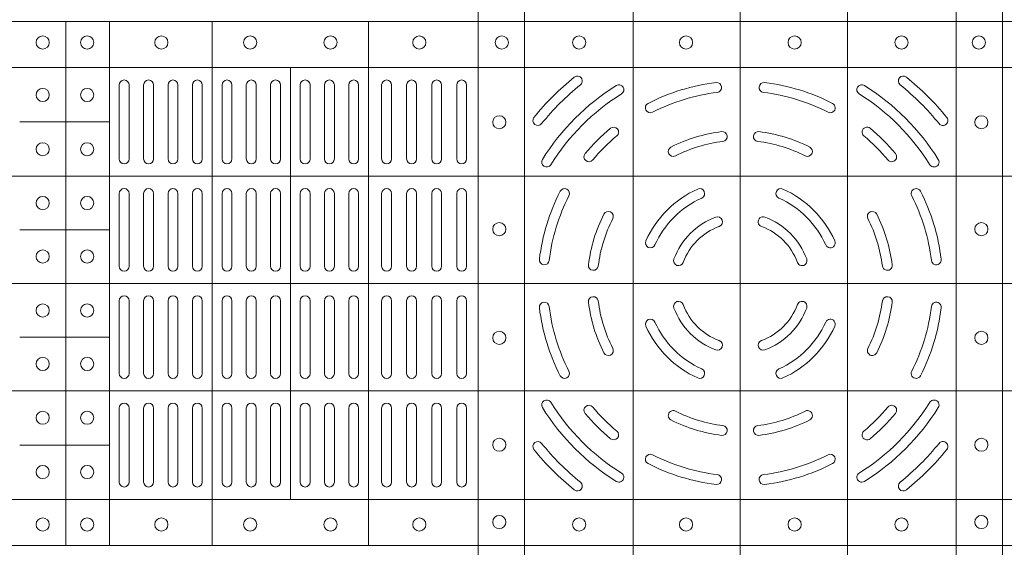
# Model space of a CAD drawing. Units: millimetres. Extents: x 0 to 21000, y 0 to 14850.
# Drawn here: x 4247 to 4546, y 9461 to 9621 of the extents above; entities that cross this region are included whole.
import ezdxf

# ---------------------------------------------------------------- set-up
doc = ezdxf.new("R2010")
doc.units = ezdxf.units.MM
doc.header["$LTSCALE"] = 333.33333
doc.linetypes.add('VERDECKT2', pattern=[4.762499999999999, 3.175, -1.5875])
doc.layers.add('FRW-Kontur', color=7, linetype='Continuous', lineweight=15)
doc.layers.add('FRW-Rifi ST', color=124, linetype='Continuous', lineweight=5, transparency=0.5)

# ---------------------------------------------------------------- blocks, each defined once
blk = doc.blocks.new('ST-Block_(DS)')
at = {"color": 0, "linetype": 'Continuous', "lineweight": 5}
for p, q in [((0.3202999893580056, 0.8000000000000114), (0.3202999893580056, 0)), ((0.3343999896205219, 0.8000000000000398), (0.3343999896205219, 2.842170943040401e-14)), ((0.367399989441509, 0.8000000000000398), (0.367399989441509, 2.842170943040401e-14)), ((0.4000000000000057, 0.8000000000000114), (0.4000000000000057, 0)), ((0.4326000105585024, 0.799999999999983), (0.4326000105585024, -2.842170943040401e-14)), ((0.4656000103794895, 0.799999999999983), (0.4656000103794895, -2.842170943040401e-14)), ((0.4797000106420057, 0.799999999999983), (0.4797000106420057, -2.842170943040401e-14)), ((0, 0.4795984081923166), (0.8000000000000114, 0.4795984081629001)), ((0.1949999928472437, 0.4795984081917197), (0.1949999928472437, 0.3204015918082916)), ((0.2082500159737322, 0.4795984081917197), (0.2082500159737322, 0.3204015918082916)), ((0.2395156621927299, 0.4795984081917197), (0.2395156621927299, 0.3204015918082916)), ((0.2870156764982426, 0.4795984081917197), (0.2870156764982426, 0.3204015918082916)), ((0, 0.4656000062820453), (0.8000000000000114, 0.4656000062526289)), ((0.2632499933239956, 0.4656000062723535), (0.2632499933239956, 0.3343999937276578)), ((0.1810000240797365, 0.4491000063714807), (0.2082500159737322, 0.4491000063714807)), ((0, 0.4326000027355406), (0.8000000000000114, 0.4326000027061241)), ((0.1810000240797365, 0.4163000062104913), (0.2082500159737322, 0.4163000062104913)), ((0, 0.4000000000017678), (0.8000000000000114, 0.3999999999723514)), ((0.1810000240797365, 0.38369999472053), (0.2082500159737322, 0.38369999472053)), ((0, 0.3673999972644708), (0.8000000000000114, 0.3673999972938873)), ((0.1810000240797365, 0.3508999936285306), (0.2082500159737322, 0.3508999936285306)), ((0, 0.334399993717966), (0.8000000000000114, 0.3343999937473825)), ((0, 0.3204015918076948), (0.8000000000000114, 0.3204015918371113))]:
    blk.add_line(p, q, dxfattribs=at)
at = {"color": 0, "linetype": 'Continuous', "lineweight": 0}
for p, q in [((0.2112500071525005, 0.4603499948980243), (0.2112500071525005, 0.4378499940040115)), ((0.2142500132320038, 0.4603499948980243), (0.2142500132320038, 0.4378499940040115)), ((0.2186666727065187, 0.4603499948980243), (0.2186666727065187, 0.4378499940040115)), ((0.2216666787859936, 0.4603499948980243), (0.2216666787859936, 0.4378499940040115)), ((0.2260833382605085, 0.4378499940040115), (0.2260833382605085, 0.4603499948980243)), ((0.2290833443400118, 0.4378499940040115), (0.2290833443400118, 0.4603499948980243)), ((0.2335000038144983, 0.4378499940040115), (0.2335000038144983, 0.4603499948980243)), ((0.2365000098940016, 0.4378499940040115), (0.2365000098940016, 0.4603499948980243)), ((0.2425000071525005, 0.4378499940040115), (0.2425000071525005, 0.4603499948980243)), ((0.2455000132320038, 0.4378499940040115), (0.2455000132320038, 0.4603499948980243)), ((0.2498750090595081, 0.4603499948980243), (0.2498750090595081, 0.4378499940040115)), ((0.2528750002379923, 0.4603499948980243), (0.2528750002379923, 0.4378499940040115)), ((0.2572500109669988, 0.4603499948980243), (0.2572500109669988, 0.4378499940040115)), ((0.2602500021455114, 0.4603499948980243), (0.2602500021455114, 0.4378499940040115)), ((0.2662499994034988, 0.4603499948980243), (0.2662499994034988, 0.4378499940040115)), ((0.2692500054835136, 0.4603499948980243), (0.2692500054835136, 0.4378499940040115)), ((0.273625001311018, 0.4603499948980243), (0.273625001311018, 0.4378499940040115)), ((0.2766250073910044, 0.4603499948980243), (0.2766250073910044, 0.4378499940040115)), ((0.2810000032185087, 0.4378499940040115), (0.2810000032185087, 0.4603499948980243)), ((0.2840000092980119, 0.4378499940040115), (0.2840000092980119, 0.4603499948980243)), ((0.291000008583012, 0.4378499940040115), (0.291000008583012, 0.4603499948980243)), ((0.2940000072120199, 0.4378499940040115), (0.2940000072120199, 0.4603499948980243)), ((0.2986000031229992, 0.4378499940040115), (0.2986000031229992, 0.4603499948980243)), ((0.3016000092025024, 0.4378499940040115), (0.3016000092025024, 0.4603499948980243)), ((0.3062000051139933, 0.4603499948980243), (0.3062000051139933, 0.4378499940040115)), ((0.3092000037430012, 0.4603499948980243), (0.3092000037430012, 0.4378499940040115)), ((0.3138000071045042, 0.4603499948980243), (0.3138000071045042, 0.4378499940040115)), ((0.3168000057335121, 0.4603499948980243), (0.3168000057335121, 0.4378499940040115)), ((0.2112500071525005, 0.4273499932140226), (0.2112500071525005, 0.4052499939690222)), ((0.2142500132320038, 0.4273499932140226), (0.2142500132320038, 0.4052499939690222)), ((0.2186666727065187, 0.4273499932140226), (0.2186666727065187, 0.4052499939690222)), ((0.2216666787859936, 0.4273499932140226), (0.2216666787859936, 0.4052499939690222)), ((0.2260833382605085, 0.4273499932140226), (0.2260833382605085, 0.4052499939690222)), ((0.2290833443400118, 0.4273499932140226), (0.2290833443400118, 0.4052499939690222)), ((0.2335000038144983, 0.4052499939690222), (0.2335000038144983, 0.4273499932140226)), ((0.2365000098940016, 0.4052499939690222), (0.2365000098940016, 0.4273499932140226)), ((0.2425000071525005, 0.4273499932140226), (0.2425000071525005, 0.4052499939690222)), ((0.2455000132320038, 0.4273499932140226), (0.2455000132320038, 0.4052499939690222)), ((0.2498750090595081, 0.4052499939690222), (0.2498750090595081, 0.4273499932140226)), ((0.2528750002379923, 0.4052499939690222), (0.2528750002379923, 0.4273499932140226)), ((0.2572500109669988, 0.4052499939690222), (0.2572500109669988, 0.4273499932140226)), ((0.2602500021455114, 0.4052499939690222), (0.2602500021455114, 0.4273499932140226)), ((0.2662499994034988, 0.4052499939690222), (0.2662499994034988, 0.4273499932140226)), ((0.2692500054835136, 0.4052499939690222), (0.2692500054835136, 0.4273499932140226)), ((0.273625001311018, 0.4052499939690222), (0.273625001311018, 0.4273499932140226)), ((0.2766250073910044, 0.4052499939690222), (0.2766250073910044, 0.4273499932140226)), ((0.2810000032185087, 0.4273499932140226), (0.2810000032185087, 0.4052499939690222)), ((0.2840000092980119, 0.4273499932140226), (0.2840000092980119, 0.4052499939690222)), ((0.291000008583012, 0.4273499932140226), (0.291000008583012, 0.4052499939690222)), ((0.2940000072120199, 0.4273499932140226), (0.2940000072120199, 0.4052499939690222)), ((0.2986000031229992, 0.4052499939690222), (0.2986000031229992, 0.4273499932140226)), ((0.3016000092025024, 0.4052499939690222), (0.3016000092025024, 0.4273499932140226)), ((0.3062000051139933, 0.4273499932140226), (0.3062000051139933, 0.4052499939690222)), ((0.3092000037430012, 0.4273499932140226), (0.3092000037430012, 0.4052499939690222)), ((0.3138000071045042, 0.4052499939690222), (0.3138000071045042, 0.4273499932140226)), ((0.3168000057335121, 0.4052499939690222), (0.3168000057335121, 0.4273499932140226)), ((0.2112500071525005, 0.3726499948650144), (0.2112500071525005, 0.3947499941105264)), ((0.2142500132320038, 0.3726499948650144), (0.2142500132320038, 0.3947499941105264)), ((0.2186666727065187, 0.3726499948650144), (0.2186666727065187, 0.3947499941105264)), ((0.2216666787859936, 0.3726499948650144), (0.2216666787859936, 0.3947499941105264)), ((0.2260833382605085, 0.3726499948650144), (0.2260833382605085, 0.3947499941105264)), ((0.2290833443400118, 0.3726499948650144), (0.2290833443400118, 0.3947499941105264)), ((0.2335000038144983, 0.3947499941105264), (0.2335000038144983, 0.3726499948650144)), ((0.2365000098940016, 0.3947499941105264), (0.2365000098940016, 0.3726499948650144)), ((0.2425000071525005, 0.3726499948650144), (0.2425000071525005, 0.3947499941105264)), ((0.2455000132320038, 0.3726499948650144), (0.2455000132320038, 0.3947499941105264)), ((0.2498750090595081, 0.3947499941105264), (0.2498750090595081, 0.3726499948650144)), ((0.2528750002379923, 0.3947499941105264), (0.2528750002379923, 0.3726499948650144)), ((0.2572500109669988, 0.3947499941105264), (0.2572500109669988, 0.3726499948650144)), ((0.2602500021455114, 0.3947499941105264), (0.2602500021455114, 0.3726499948650144)), ((0.2662499994034988, 0.3947499941105264), (0.2662499994034988, 0.3726499948650144)), ((0.2692500054835136, 0.3947499941105264), (0.2692500054835136, 0.3726499948650144)), ((0.273625001311018, 0.3947499941105264), (0.273625001311018, 0.3726499948650144)), ((0.2766250073910044, 0.3947499941105264), (0.2766250073910044, 0.3726499948650144)), ((0.2810000032185087, 0.3726499948650144), (0.2810000032185087, 0.3947499941105264)), ((0.2840000092980119, 0.3726499948650144), (0.2840000092980119, 0.3947499941105264)), ((0.291000008583012, 0.3726499948650144), (0.291000008583012, 0.3947499941105264)), ((0.2940000072120199, 0.3726499948650144), (0.2940000072120199, 0.3947499941105264)), ((0.2986000031229992, 0.3947499941105264), (0.2986000031229992, 0.3726499948650144)), ((0.3016000092025024, 0.3947499941105264), (0.3016000092025024, 0.3726499948650144)), ((0.3062000051139933, 0.3726499948650144), (0.3062000051139933, 0.3947499941105264)), ((0.3092000037430012, 0.3726499948650144), (0.3092000037430012, 0.3947499941105264)), ((0.3138000071045042, 0.3947499941105264), (0.3138000071045042, 0.3726499948650144)), ((0.3168000057335121, 0.3947499941105264), (0.3168000057335121, 0.3726499948650144)), ((0.2112500071525005, 0.3396499931810126), (0.2112500071525005, 0.3621499940755371)), ((0.2142500132320038, 0.3396499931810126), (0.2142500132320038, 0.3621499940755371)), ((0.2186666727065187, 0.3396499931810126), (0.2186666727065187, 0.3621499940755371)), ((0.2216666787859936, 0.3396499931810126), (0.2216666787859936, 0.3621499940755371)), ((0.2260833382605085, 0.3621499940755371), (0.2260833382605085, 0.3396499931810126)), ((0.2290833443400118, 0.3621499940755371), (0.2290833443400118, 0.3396499931810126)), ((0.2335000038144983, 0.3621499940755371), (0.2335000038144983, 0.3396499931810126)), ((0.2365000098940016, 0.3621499940755371), (0.2365000098940016, 0.3396499931810126)), ((0.2425000071525005, 0.3621499940755371), (0.2425000071525005, 0.3396499931810126)), ((0.2455000132320038, 0.3621499940755371), (0.2455000132320038, 0.3396499931810126)), ((0.2498750090595081, 0.3396499931810126), (0.2498750090595081, 0.3621499940755371)), ((0.2528750002379923, 0.3396499931810126), (0.2528750002379923, 0.3621499940755371)), ((0.2572500109669988, 0.3396499931810126), (0.2572500109669988, 0.3621499940755371)), ((0.2602500021455114, 0.3396499931810126), (0.2602500021455114, 0.3621499940755371)), ((0.2662499994034988, 0.3396499931810126), (0.2662499994034988, 0.3621499940755371)), ((0.2692500054835136, 0.3396499931810126), (0.2692500054835136, 0.3621499940755371)), ((0.273625001311018, 0.3396499931810126), (0.273625001311018, 0.3621499940755371)), ((0.2766250073910044, 0.3396499931810126), (0.2766250073910044, 0.3621499940755371)), ((0.2810000032185087, 0.3621499940755371), (0.2810000032185087, 0.3396499931810126)), ((0.2840000092980119, 0.3621499940755371), (0.2840000092980119, 0.3396499931810126)), ((0.291000008583012, 0.3621499940755371), (0.291000008583012, 0.3396499931810126)), ((0.2940000072120199, 0.3621499940755371), (0.2940000072120199, 0.3396499931810126)), ((0.2986000031229992, 0.3621499940755371), (0.2986000031229992, 0.3396499931810126)), ((0.3016000092025024, 0.3621499940755371), (0.3016000092025024, 0.3396499931810126)), ((0.3062000051139933, 0.3396499931810126), (0.3062000051139933, 0.3621499940755371)), ((0.3092000037430012, 0.3396499931810126), (0.3092000037430012, 0.3621499940755371)), ((0.3138000071045042, 0.3396499931810126), (0.3138000071045042, 0.3621499940755371)), ((0.3168000057335121, 0.3396499931810126), (0.3168000057335121, 0.3621499940755371))]:
    blk.add_line(p, q, dxfattribs=at)
for centre, radius in [((0.1880000059599922, 0.4732499940395201), 0.00200000000000017), ((0.2015000059600141, 0.4732499940395201), 0.00200000000000017), ((0.2240500059600095, 0.4732499940395201), 0.00200000000000017), ((0.2510500059599963, 0.4732499940395201), 0.00200000000000017), ((0.2754500059600105, 0.4732499940395201), 0.00200000000000017), ((0.3024500059599973, 0.4732499940395201), 0.00200000000000017), ((0.3275000059600188, 0.4732499940395201), 0.00200000000000017), ((0.3510000059600031, 0.4732499940395201), 0.002000000000000029), ((0.383500005960002, 0.4732499940395201), 0.002000000000000029), ((0.4165000059600175, 0.4732499940395201), 0.001999999999999886), ((0.4490000059600163, 0.4732499940395201), 0.00200000000000017), ((0.4725000059600006, 0.4732499940395201), 0.002000000000000029), ((0.1880000059599922, 0.4572999940395164), 0.00200000000000017), ((0.2015000059600141, 0.4572999940395164), 0.00200000000000017), ((0.3267500059600081, 0.4489999940395251), 0.001999999999999886), ((0.4732500059600113, 0.4489999940395251), 0.001999999999999886), ((0.1880000059599922, 0.4407999940395371), 0.001999999999999886), ((0.2015000059600141, 0.4407999940395371), 0.001999999999999886), ((0.1880000059599922, 0.4244499940395201), 0.00200000000000017), ((0.2015000059600141, 0.4244499940395201), 0.00200000000000017), ((0.3267500059600081, 0.4164999940395262), 0.00200000000000017), ((0.4732500059600113, 0.4164999940395262), 0.00200000000000017), ((0.1880000059599922, 0.4081999940395349), 0.001999999999999602), ((0.2015000059600141, 0.4081999940395349), 0.001999999999999602), ((0.1880000059599922, 0.3917999940395305), 0.00200000000000017), ((0.2015000059600141, 0.3917999940395305), 0.00200000000000017), ((0.3267500059600081, 0.3834999940395107), 0.00200000000000017), ((0.4732500059600113, 0.3834999940395107), 0.00200000000000017), ((0.1880000059599922, 0.3755499940395168), 0.00200000000000017), ((0.2015000059600141, 0.3755499940395168), 0.001999999999999886), ((0.1880000059599922, 0.3591999940395283), 0.001999999999999886), ((0.2015000059600141, 0.3591999940395283), 0.00200000000000017), ((0.3267500059600081, 0.3509999940395119), 0.001999999999999886), ((0.4732500059600113, 0.3509999940395119), 0.001999999999999886), ((0.1880000059599922, 0.3426999940395206), 0.00200000000000017), ((0.2015000059600141, 0.3426999940395206), 0.00200000000000017), ((0.3267500059599797, 0.3274999940394991), 0.002000000000000028), ((0.4732499940395201, 0.3275000059600188), 0.00200000000000017), ((0.1880000059599638, 0.3267499940394885), 0.00200000000000017), ((0.2015000059599856, 0.3267499940394885), 0.00200000000000017), ((0.224050005959981, 0.3267499940394885), 0.00200000000000017), ((0.2510500059599678, 0.3267499940394885), 0.00200000000000017), ((0.275450005959982, 0.3267499940394885), 0.00200000000000017), ((0.3024500059599688, 0.3267499940394885), 0.00200000000000017), ((0.3510000059600031, 0.3267499940395169), 0.002000000000000029), ((0.383500005960002, 0.3267499940395169), 0.002000000000000029), ((0.4165000059600175, 0.3267499940395169), 0.001999999999999886), ((0.4490000059600163, 0.3267499940395169), 0.00200000000000017)]:
    blk.add_circle(centre, radius, dxfattribs=at)
for centre, radius, start, end in [((0.2127500059600038, 0.4603499940395182), 0.001500000000000057, 0, 180), ((0.2201666726270162, 0.4603499940395182), 0.001500000000000199, 0, 180), ((0.2275833392935169, 0.4603499940395182), 0.001500000000000199, 0, 180), ((0.2350000059600177, 0.4603499940395182), 0.001500000000000057, 0, 180), ((0.2440000059600038, 0.4603499940395182), 0.001500000000000057, 0, 180), ((0.25137500596, 0.4603499940395182), 0.001500000000000057, 0, 180), ((0.2587500059599961, 0.4603499940395182), 0.001499999999999915, 0, 180), ((0.2677500059600106, 0.4603499940395182), 0.001500000000000057, 0, 180), ((0.2751250059600068, 0.4603499940395182), 0.001500000000000057, 0, 180), ((0.2825000059600029, 0.4603499940395182), 0.001500000000000057, 0, 180), ((0.2925000059599938, 0.4603499940395182), 0.001500000000000057, 0, 180), ((0.3001000059600187, 0.4603499940395182), 0.001500000000000057, 0, 180), ((0.3077000059600152, 0.4603499940395182), 0.001499999999999915, 0, 180), ((0.3153000059600117, 0.4603499940395182), 0.001500000000000199, 0, 180), ((0.4000000059600097, 0.3999999940395185), 0.0805, 128.8158203711251, 141.1841796288749), ((0.3504813068265094, 0.4615540226330381), 0.001500000000000147, 308.8158203711251, 128.8158203711251), ((0.4000000059600097, 0.3999999940395185), 0.06149999999999991, 96.88386355008444, 117.1082066341851), ((0.3928085715800194, 0.4595674622715364), 0.001500000000000064, 276.8838635500844, 96.88386355008444), ((0.4071914403405117, 0.4595674622715364), 0.001500000000000064, 83.11613644991556, 263.1161364499156), ((0.4000000059600097, 0.3999999940395185), 0.06150000000000001, 62.89179336581493, 83.11613644991556), ((0.4495187050939933, 0.4615540226330381), 0.001500000000000236, 51.18417962887488, 231.1841796288749), ((0.4000000059600097, 0.3999999940395185), 0.0804999999999999, 38.81582037112513, 51.18417962887488), ((0.4000000059600097, 0.3999999940395185), 0.07749999999999996, 128.8158203711251, 141.1841796288749), ((0.4000000059600097, 0.3999999940395185), 0.07099999999999991, 122.0782443023262, 147.9217556976738), ((0.3630901626769969, 0.4588889868040269), 0.001499999999999959, 302.0782443023263, 122.0782443023262), ((0.4000000059600097, 0.3999999940395185), 0.0585, 96.88386355008444, 117.1082066341851), ((0.4000000059600097, 0.3999999940395185), 0.05850000000000009, 62.89179336581493, 83.11613644991556), ((0.4369098492435057, 0.4588889868040269), 0.001499999999999959, 57.92175569767379, 237.9217556976738), ((0.4000000059600097, 0.3999999940395185), 0.071, 32.07824430232623, 57.92175569767379), ((0.4000000059600097, 0.3999999940395185), 0.07750000000000004, 38.81582037112513, 51.18417962887488), ((0.4000000059600097, 0.3999999940395185), 0.068, 122.0782443023262, 147.9217556976738), ((0.4000000059600097, 0.3999999940395185), 0.06800000000000005, 32.07824430232623, 57.92175569767379), ((0.3726596613470008, 0.4534088468305129), 0.001500000000000067, 117.1082066341851, 297.1082066341851), ((0.4273403505735018, 0.4534088468305129), 0.001500000000000067, 242.8917933658149, 62.89179336581493), ((0.3384459773665185, 0.4495186931735304), 0.001500000000000103, 141.1841796288749, 321.1841796288749), ((0.4615540345540126, 0.4495186931735304), 0.001499999999999925, 218.8158203711251, 38.81582037112513), ((0.4000000059600097, 0.3999999940395185), 0.06149999999999991, 129.925040145686, 140.0749598543141), ((0.3614929151535193, 0.4460130786740137), 0.001500000000000063, 309.925040145686, 129.925040145686), ((0.4000000059600097, 0.3999999940395185), 0.04649999999999999, 97.00990208579283, 116.96216661495), ((0.3945081664780048, 0.4446636224090241), 0.001500000000000138, 277.0099020857928, 97.00990208579283), ((0.4054918454424978, 0.4446636224090241), 0.001500000000000138, 82.99009791420718, 262.9900979142072), ((0.4000000059600097, 0.3999999940395185), 0.04650000000000001, 63.03783338504999, 82.99009791420718), ((0.4385070967670117, 0.4460130786740137), 0.001500000000000155, 50.07495985431408, 230.0749598543141), ((0.4000000059600097, 0.3999999940395185), 0.06150000000000001, 39.92504014568593, 50.07495985431408), ((0.4000000059600097, 0.3999999940395185), 0.05850000000000005, 129.925040145686, 140.0749598543141), ((0.4000000059600097, 0.3999999940395185), 0.04349999999999991, 97.00990208579283, 116.96216661495), ((0.4000000059600097, 0.3999999940395185), 0.04349999999999997, 63.03783338504999, 82.99009791420718), ((0.4000000059600097, 0.3999999940395185), 0.0585, 39.92504014568593, 50.07495985431408), ((0.3795969135329926, 0.44010876888251), 0.001500000000000254, 116.96216661495, 296.96216661495), ((0.42040309838751, 0.44010876888251), 0.0015, 243.03783338505, 63.03783338504999), ((0.2127500059600038, 0.4378499940395386), 0.001500000000000057, 180, 0), ((0.2201666726270162, 0.4378499940395386), 0.001500000000000057, 180, 0), ((0.2275833392935169, 0.4378499940395386), 0.001500000000000199, 180, 0), ((0.2350000059600177, 0.4378499940395386), 0.001500000000000057, 180, 0), ((0.2440000059600038, 0.4378499940395386), 0.001500000000000057, 180, 0), ((0.25137500596, 0.4378499940395386), 0.001500000000000057, 180, 0), ((0.2587500059599961, 0.4378499940395386), 0.001499999999999915, 180, 0), ((0.2677500059600106, 0.4378499940395386), 0.001500000000000057, 180, 0), ((0.2751250059600068, 0.4378499940395386), 0.001500000000000057, 180, 0), ((0.2825000059600029, 0.4378499940395386), 0.001500000000000057, 180, 0), ((0.2925000059599938, 0.4378499940395386), 0.001500000000000057, 180, 0), ((0.3001000059600187, 0.4378499940395386), 0.001500000000000057, 180, 0), ((0.3077000059600152, 0.4378499940395386), 0.001499999999999915, 180, 0), ((0.3153000059600117, 0.4378499940395386), 0.001500000000000199, 180, 0), ((0.3411110131960129, 0.4369098373230145), 0.00150000000000008, 147.9217556976738, 327.9217556976737), ((0.3539869213255145, 0.4385070848465205), 0.001500000000000046, 140.0749598543141, 320.074959854314), ((0.4460130905950166, 0.4385070848465205), 0.001500000000000046, 219.9250401456859, 39.92504014568593), ((0.4588889987245182, 0.4369098373230145), 0.001499999999999989, 212.0782443023262, 32.07824430232623), ((0.2127500059600038, 0.4273499940395311), 0.001500000000000057, 0, 180), ((0.2201666726270162, 0.4273499940395311), 0.001500000000000057, 0, 180), ((0.2275833392935169, 0.4273499940395311), 0.001500000000000199, 0, 180), ((0.2350000059600177, 0.4273499940395311), 0.001500000000000057, 0, 180), ((0.2440000059600038, 0.4273499940395311), 0.001500000000000057, 0, 180), ((0.25137500596, 0.4273499940395311), 0.001500000000000057, 0, 180), ((0.2587500059599961, 0.4273499940395311), 0.001499999999999915, 0, 180), ((0.2677500059600106, 0.4273499940395311), 0.001500000000000057, 0, 180), ((0.2751250059600068, 0.4273499940395311), 0.001500000000000057, 0, 180), ((0.2825000059600029, 0.4273499940395311), 0.001500000000000057, 0, 180), ((0.2925000059599938, 0.4273499940395311), 0.001500000000000057, 0, 180), ((0.3001000059600187, 0.4273499940395311), 0.001500000000000057, 0, 180), ((0.3077000059600152, 0.4273499940395311), 0.001499999999999915, 0, 180), ((0.3153000059600117, 0.4273499940395311), 0.001500000000000199, 0, 180), ((0.4000000059600097, 0.3999999940395185), 0.06150000000000005, 152.8917933658149, 173.1161364499156), ((0.3465911531694985, 0.4273403386530106), 0.001500000000000067, 332.8917933658149, 152.8917933658149), ((0.4000000059600097, 0.3999999940395185), 0.03150000000000001, 114.2878055044158, 155.7121944955842), ((0.3876603948125137, 0.4273447192480262), 0.001500000000000043, 294.2878055044158, 114.2878055044158), ((0.4123396171080174, 0.4273447192480262), 0.001500000000000102, 65.71219449558417, 245.7121944955842), ((0.4000000059600097, 0.3999999940395185), 0.03150000000000001, 24.28780550441584, 65.71219449558417), ((0.4534088587510041, 0.4273403386530106), 0.001499999999999941, 27.10820663418507, 207.1082066341851), ((0.4000000059600097, 0.3999999940395185), 0.06150000000000005, 6.883863550084461, 27.10820663418507), ((0.4000000059600097, 0.3999999940395185), 0.05850000000000005, 152.8917933658149, 173.1161364499156), ((0.4000000059600097, 0.3999999940395185), 0.02850000000000013, 114.2878055044158, 155.7121944955842), ((0.4000000059600097, 0.3999999940395185), 0.02850000000000013, 24.28780550441584, 65.71219449558417), ((0.4000000059600097, 0.3999999940395185), 0.05850000000000009, 6.883863550084461, 27.10820663418507), ((0.4000000059600097, 0.3999999940395185), 0.04649999999999999, 153.03783338505, 172.9900979142072), ((0.4000000059600097, 0.3999999940395185), 0.04350000000000002, 153.03783338505, 172.9900979142072), ((0.3598912311170182, 0.4204030864665356), 0.001500000000000127, 333.03783338505, 153.03783338505), ((0.4000000059600097, 0.3999999940395185), 0.02149999999999994, 110.2632364676276, 159.7367635323724), ((0.3930733301855014, 0.4187622210585289), 0.001500000000000174, 290.2632364676276, 110.2632364676276), ((0.4069266817350012, 0.4187622210585289), 0.001500000000000174, 69.7367635323724, 249.7367635323724), ((0.4000000059600097, 0.3999999940395185), 0.02150000000000007, 20.2632364676276, 69.7367635323724), ((0.4401087808035129, 0.4204030864665356), 0.0015, 26.96216661495001, 206.96216661495), ((0.4000000059600097, 0.3999999940395185), 0.04349999999999998, 7.009902085792826, 26.96216661495001), ((0.4000000059600097, 0.3999999940395185), 0.04650000000000012, 7.009902085792826, 26.96216661495001), ((0.4000000059600097, 0.3999999940395185), 0.0185, 110.2632364676276, 159.7367635323724), ((0.4000000059600097, 0.3999999940395185), 0.0185, 20.2632364676276, 69.7367635323724), ((0.3726552807520136, 0.4123396051875261), 0.001500000000000031, 155.7121944955842, 335.7121944955841), ((0.4273447311685175, 0.4123396051875261), 0.001500000000000031, 204.2878055044158, 24.28780550441584), ((0.3404325377285033, 0.4071914284200204), 0.001500000000000064, 173.1161364499156, 353.1161364499155), ((0.3812377789415109, 0.4069266698145384), 0.001499999999999991, 159.7367635323724, 339.7367635323723), ((0.4187622329789917, 0.4069266698145384), 0.001500000000000124, 200.2632364676276, 20.2632364676276), ((0.4595674741919993, 0.4071914284200204), 0.001500000000000064, 186.8838635500844, 6.883863550084461), ((0.2127500059600038, 0.4052499940395364), 0.001500000000000057, 180, 0), ((0.2201666726270162, 0.4052499940395364), 0.001500000000000057, 180, 0), ((0.2275833392935169, 0.4052499940395364), 0.001500000000000199, 180, 0), ((0.2350000059600177, 0.4052499940395364), 0.001500000000000057, 180, 0), ((0.2440000059600038, 0.4052499940395364), 0.001500000000000057, 180, 0), ((0.25137500596, 0.4052499940395364), 0.001500000000000057, 180, 0), ((0.2587500059599961, 0.4052499940395364), 0.001499999999999915, 180, 0), ((0.2677500059600106, 0.4052499940395364), 0.001500000000000057, 180, 0), ((0.2751250059600068, 0.4052499940395364), 0.001500000000000057, 180, 0), ((0.2825000059600029, 0.4052499940395364), 0.001500000000000057, 180, 0), ((0.2925000059599938, 0.4052499940395364), 0.001500000000000057, 180, 0), ((0.3001000059600187, 0.4052499940395364), 0.001500000000000057, 180, 0), ((0.3077000059600152, 0.4052499940395364), 0.001499999999999915, 180, 0), ((0.3153000059600117, 0.4052499940395364), 0.001500000000000199, 180, 0), ((0.3553363775910157, 0.405491833522035), 0.001499999999999997, 172.9900979142072, 352.9900979142072), ((0.4446636343295154, 0.405491833522035), 0.001500000000000244, 187.0099020857928, 7.009902085792826), ((0.2127500059600038, 0.3947499940395289), 0.001500000000000057, 0, 180), ((0.2201666726270162, 0.3947499940395289), 0.001500000000000057, 0, 180), ((0.2275833392935169, 0.3947499940395289), 0.001500000000000199, 0, 180), ((0.2350000059600177, 0.3947499940395289), 0.001500000000000057, 0, 180), ((0.2440000059600038, 0.3947499940395289), 0.001500000000000057, 0, 180), ((0.25137500596, 0.3947499940395289), 0.001500000000000057, 0, 180), ((0.2587500059599961, 0.3947499940395289), 0.001499999999999915, 0, 180), ((0.2677500059600106, 0.3947499940395289), 0.001500000000000057, 0, 180), ((0.2751250059600068, 0.3947499940395289), 0.001500000000000057, 0, 180), ((0.2825000059600029, 0.3947499940395289), 0.001500000000000057, 0, 180), ((0.2925000059599938, 0.3947499940395289), 0.001500000000000057, 0, 180), ((0.3001000059600187, 0.3947499940395289), 0.001500000000000057, 0, 180), ((0.3077000059600152, 0.3947499940395289), 0.001499999999999915, 0, 180), ((0.3153000059600117, 0.3947499940395289), 0.001500000000000199, 0, 180), ((0.3553363775910157, 0.3945081545575135), 0.001500000000000103, 7.009902085792826, 187.0099020857928), ((0.4446636343295154, 0.3945081545575135), 0.001500000000000279, 352.9900979142072, 172.9900979142072), ((0.3404325377285033, 0.3928085596595281), 0.001500000000000064, 6.883863550084461, 186.8838635500844), ((0.4000000059600097, 0.3999999940395185), 0.0615000000000001, 186.8838635500844, 207.1082066341851), ((0.4000000059600097, 0.3999999940395185), 0.05850000000000009, 186.8838635500844, 207.1082066341851), ((0.4000000059600097, 0.3999999940395185), 0.04650000000000017, 187.0099020857928, 206.96216661495), ((0.4000000059600097, 0.3999999940395185), 0.04350000000000009, 187.0099020857928, 206.96216661495), ((0.3812377789415109, 0.393073318264527), 0.001500000000000223, 20.2632364676276, 200.2632364676276), ((0.4000000059600097, 0.3999999940395185), 0.02150000000000026, 200.2632364676276, 249.7367635323724), ((0.4000000059600097, 0.3999999940395185), 0.01850000000000009, 200.2632364676276, 249.7367635323724), ((0.4000000059600097, 0.3999999940395185), 0.01850000000000009, 290.2632364676276, 339.7367635323723), ((0.4000000059600097, 0.3999999940395185), 0.02150000000000021, 290.2632364676276, 339.7367635323723), ((0.4187622329789917, 0.393073318264527), 0.001500000000000223, 339.7367635323723, 159.7367635323724), ((0.4000000059600097, 0.3999999940395185), 0.04350000000000009, 333.03783338505, 352.9900979142072), ((0.4000000059600097, 0.3999999940395185), 0.04650000000000017, 333.03783338505, 352.9900979142072), ((0.4000000059600097, 0.3999999940395185), 0.05850000000000019, 332.8917933658149, 353.1161364499155), ((0.4000000059600097, 0.3999999940395185), 0.0615000000000001, 332.8917933658149, 353.1161364499155), ((0.4595674741919993, 0.3928085596595281), 0.001500000000000064, 353.1161364499155, 173.1161364499156), ((0.3726552807520136, 0.3876603828920224), 0.00150000000000016, 24.28780550441584, 204.2878055044158), ((0.4273447311685175, 0.3876603828920224), 0.001499999999999914, 335.7121944955841, 155.7121944955842), ((0.4000000059600097, 0.3999999940395185), 0.03150000000000007, 204.2878055044158, 245.7121944955842), ((0.4000000059600097, 0.3999999940395185), 0.0285, 204.2878055044158, 245.7121944955842), ((0.4000000059600097, 0.3999999940395185), 0.02850000000000013, 294.2878055044158, 335.7121944955841), ((0.4000000059600097, 0.3999999940395185), 0.03150000000000001, 294.2878055044158, 335.7121944955841), ((0.3598912311170182, 0.3795969016125298), 0.0015, 206.96216661495, 26.96216661495001), ((0.3930733301855014, 0.3812377670205365), 0.00150000000000044, 249.7367635323724, 69.7367635323724), ((0.4069266817350012, 0.3812377670205365), 0.001500000000000174, 110.2632364676276, 290.2632364676276), ((0.4401087808035129, 0.3795969016125298), 0.0015, 153.03783338505, 333.03783338505), ((0.2127500059600038, 0.3726499940395342), 0.001500000000000057, 180, 0), ((0.2201666726270162, 0.3726499940395342), 0.001500000000000057, 180, 0), ((0.2275833392935169, 0.3726499940395342), 0.001500000000000199, 180, 0), ((0.2350000059600177, 0.3726499940395342), 0.001500000000000057, 180, 0), ((0.2440000059600038, 0.3726499940395342), 0.001500000000000057, 180, 0), ((0.25137500596, 0.3726499940395342), 0.001500000000000057, 180, 0), ((0.2587500059599961, 0.3726499940395342), 0.001499999999999915, 180, 0), ((0.2677500059600106, 0.3726499940395342), 0.001500000000000057, 180, 0), ((0.2751250059600068, 0.3726499940395342), 0.001500000000000057, 180, 0), ((0.2825000059600029, 0.3726499940395342), 0.001500000000000057, 180, 0), ((0.2925000059599938, 0.3726499940395342), 0.001500000000000057, 180, 0), ((0.3001000059600187, 0.3726499940395342), 0.001500000000000057, 180, 0), ((0.3077000059600152, 0.3726499940395342), 0.001499999999999915, 180, 0), ((0.3153000059600117, 0.3726499940395342), 0.001500000000000199, 180, 0), ((0.3465911531694985, 0.372659649426538), 0.001500000000000067, 207.1082066341851, 27.10820663418507), ((0.3876603948125137, 0.3726552688310107), 0.001500000000000102, 245.7121944955842, 65.71219449558417), ((0.4123396171080174, 0.3726552688310107), 0.001500000000000102, 114.2878055044158, 294.2878055044158), ((0.4534088587510041, 0.372659649426538), 0.001500000000000071, 152.8917933658149, 332.8917933658149), ((0.2127500059600038, 0.3621499940395267), 0.001500000000000057, 0, 180), ((0.2201666726270162, 0.3621499940395267), 0.001500000000000057, 0, 180), ((0.2275833392935169, 0.3621499940395267), 0.001500000000000057, 0, 180), ((0.2350000059600177, 0.3621499940395267), 0.001500000000000057, 0, 180), ((0.2440000059600038, 0.3621499940395267), 0.001500000000000057, 0, 180), ((0.25137500596, 0.3621499940395267), 0.001500000000000057, 0, 180), ((0.2587500059599961, 0.3621499940395267), 0.001499999999999915, 0, 180), ((0.2677500059600106, 0.3621499940395267), 0.001500000000000057, 0, 180), ((0.2751250059600068, 0.3621499940395267), 0.001500000000000057, 0, 180), ((0.2825000059600029, 0.3621499940395267), 0.001500000000000057, 0, 180), ((0.2925000059599938, 0.3621499940395267), 0.001500000000000057, 0, 180), ((0.3001000059600187, 0.3621499940395267), 0.001500000000000057, 0, 180), ((0.3077000059600152, 0.3621499940395267), 0.001499999999999915, 0, 180), ((0.3153000059600117, 0.3621499940395267), 0.001500000000000199, 0, 180), ((0.3411110131960129, 0.3630901507560225), 0.00150000000000008, 32.07824430232623, 212.0782443023262), ((0.4000000059600097, 0.3999999940395185), 0.07100000000000009, 212.0782443023262, 237.9217556976738), ((0.4000000059600097, 0.3999999940395185), 0.06800000000000005, 212.0782443023262, 237.9217556976738), ((0.3539869213255145, 0.3614929032325165), 0.001500000000000046, 39.92504014568593, 219.9250401456859), ((0.4000000059600097, 0.3999999940395185), 0.0585, 219.9250401456859, 230.0749598543141), ((0.4000000059600097, 0.3999999940395185), 0.06800000000000005, 302.0782443023263, 327.9217556976737), ((0.4000000059600097, 0.3999999940395185), 0.0585, 309.925040145686, 320.074959854314), ((0.4000000059600097, 0.3999999940395185), 0.07100000000000015, 302.0782443023263, 327.9217556976737), ((0.4460130905950166, 0.3614929032325165), 0.001500000000000046, 320.074959854314, 140.0749598543141), ((0.4588889987245182, 0.3630901507560225), 0.00150000000000008, 327.9217556976737, 147.9217556976738), ((0.4000000059600097, 0.3999999940395185), 0.0615000000000001, 219.9250401456859, 230.0749598543141), ((0.3795969135329926, 0.3598912191965269), 0.001500000000000189, 63.03783338504999, 243.03783338505), ((0.4000000059600097, 0.3999999940395185), 0.04350000000000029, 243.03783338505, 262.9900979142072), ((0.4000000059600097, 0.3999999940395185), 0.04350000000000023, 277.0099020857928, 296.96216661495), ((0.42040309838751, 0.3598912191965269), 0.001500000000000254, 296.96216661495, 116.96216661495), ((0.4000000059600097, 0.3999999940395185), 0.06150000000000001, 309.925040145686, 320.074959854314), ((0.4000000059600097, 0.3999999940395185), 0.04650000000000017, 243.03783338505, 262.9900979142072), ((0.3945081664780048, 0.3553363656705244), 0.00150000000000012, 262.9900979142072, 82.99009791420718), ((0.4054918454424978, 0.3553363656705244), 0.00150000000000012, 97.00990208579283, 277.0099020857928), ((0.4000000059600097, 0.3999999940395185), 0.04650000000000009, 277.0099020857928, 296.96216661495), ((0.3614929151535193, 0.3539869094050232), 0.001500000000000155, 230.0749598543141, 50.07495985431408), ((0.4385070967670117, 0.3539869094050232), 0.001500000000000155, 129.925040145686, 309.925040145686), ((0.3384459773665185, 0.3504812949055349), 0.001500000000000036, 38.81582037112513, 218.8158203711251), ((0.4000000059600097, 0.3999999940395185), 0.0775000000000001, 218.8158203711251, 231.1841796288749), ((0.4000000059600097, 0.3999999940395185), 0.0775000000000002, 308.8158203711251, 321.1841796288749), ((0.4615540345540126, 0.3504812949055349), 0.001499999999999925, 321.1841796288749, 141.1841796288749), ((0.4000000059600097, 0.3999999940395185), 0.08050000000000004, 218.8158203711251, 231.1841796288749), ((0.3726596613470008, 0.3465911412490357), 0.001500000000000321, 62.89179336581493, 242.8917933658149), ((0.4000000059600097, 0.3999999940395185), 0.05850000000000019, 242.8917933658149, 263.1161364499156), ((0.4000000059600097, 0.3999999940395185), 0.05850000000000019, 276.8838635500844, 297.1082066341851), ((0.4273403505735018, 0.3465911412490357), 0.001500000000000321, 297.1082066341851, 117.1082066341851), ((0.4000000059600097, 0.3999999940395185), 0.08050000000000004, 308.8158203711251, 321.1841796288749), ((0.4000000059600097, 0.3999999940395185), 0.0615000000000003, 242.8917933658149, 263.1161364499156), ((0.4000000059600097, 0.3999999940395185), 0.06150000000000026, 276.8838635500844, 297.1082066341851), ((0.3630901626769969, 0.3411110012755216), 0.0015000000000002, 237.9217556976738, 57.92175569767379), ((0.3928085715800194, 0.3404325258075289), 0.001500000000000064, 263.1161364499156, 83.11613644991556), ((0.4071914403405117, 0.3404325258075289), 0.001500000000000064, 96.88386355008444, 276.8838635500844), ((0.4369098492435057, 0.3411110012755216), 0.001499999999999959, 122.0782443023262, 302.0782443023263), ((0.2127500059600038, 0.3396499940395188), 0.001500000000000057, 180, 0), ((0.2201666726270162, 0.3396499940395188), 0.001500000000000057, 180, 0), ((0.2275833392935169, 0.3396499940395188), 0.001500000000000057, 180, 0), ((0.2350000059600177, 0.3396499940395188), 0.001500000000000057, 180, 0), ((0.2440000059600038, 0.3396499940395188), 0.001500000000000057, 180, 0), ((0.25137500596, 0.3396499940395188), 0.001500000000000057, 180, 0), ((0.2587500059599961, 0.3396499940395188), 0.001499999999999915, 180, 0), ((0.2677500059600106, 0.3396499940395188), 0.001500000000000057, 180, 0), ((0.2751250059600068, 0.3396499940395188), 0.001500000000000057, 180, 0), ((0.2825000059600029, 0.3396499940395188), 0.001500000000000057, 180, 0), ((0.2925000059599938, 0.3396499940395188), 0.001500000000000057, 180, 0), ((0.3001000059600187, 0.3396499940395188), 0.001500000000000057, 180, 0), ((0.3077000059600152, 0.3396499940395188), 0.001499999999999915, 180, 0), ((0.3153000059600117, 0.3396499940395188), 0.001500000000000199, 180, 0), ((0.3504813068265094, 0.3384459654460272), 0.001499999999999925, 231.1841796288749, 51.18417962887488), ((0.4495187050939933, 0.3384459654460272), 0.001500000000000236, 128.8158203711251, 308.8158203711251)]:
    blk.add_arc(centre, radius, start, end, dxfattribs=at)

msp = doc.modelspace()

# ---------------------------------------------------------------- linework, layer by layer
at = {"layer": 'FRW-Kontur', "color": 8, "linetype": 'VERDECKT2'}
for radius in [1000, 700]:
    msp.add_arc((4285.468950783124, 9541.12100881643), radius, 90, 180, dxfattribs=at)

# ---------------------------------------------------------------- block references
at = {"layer": 'FRW-Rifi ST', "xscale": 1000, "yscale": 1000, "zscale": 1000}
msp.add_blockref('ST-Block_(DS)', (4065.620622383391, 9141.121008816343), dxfattribs=at)

doc.saveas('drawing.dxf')
